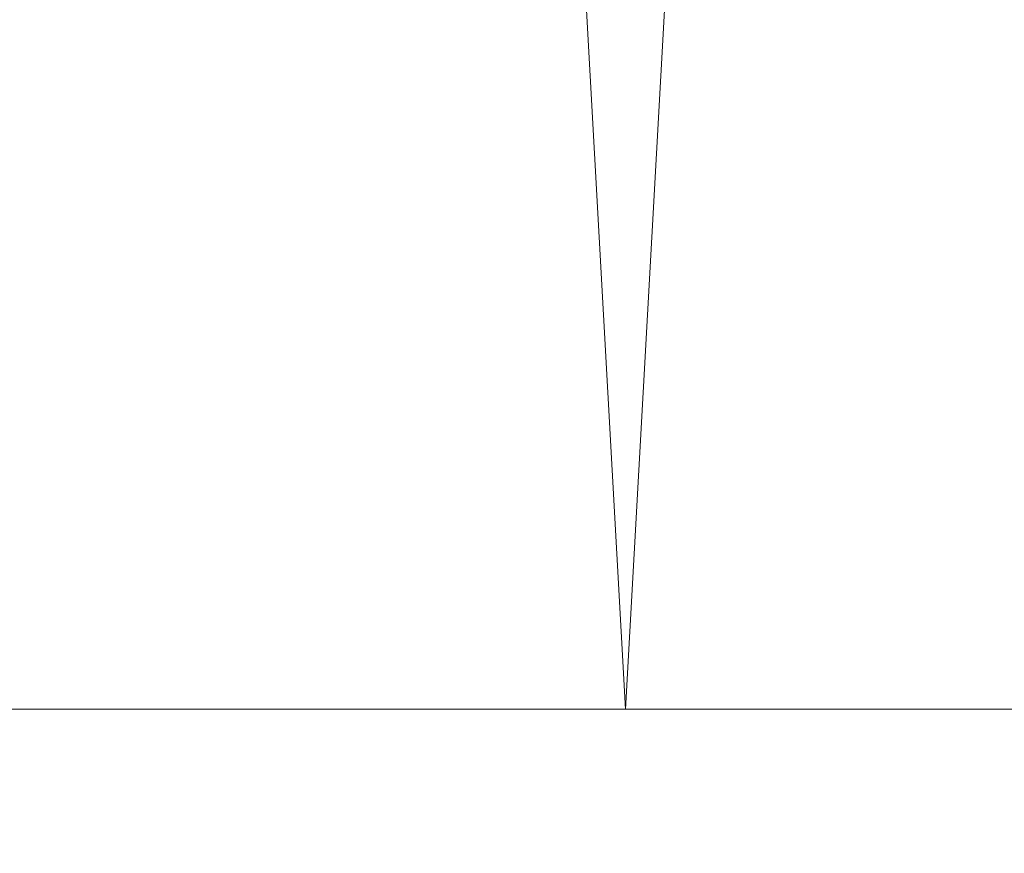
# Model space of a CAD drawing. Units: millimetres. Extents: x -1573 to 1976, y -720 to 2644.
# Drawn here: x 1794 to 1794, y 908 to 908 of the extents above; entities that cross this region are included whole.
import ezdxf

# ---------------------------------------------------------------- set-up
doc = ezdxf.new("R2010")
doc.units = ezdxf.units.MM
doc.header["$LTSCALE"] = 0.001
doc.layers.add('achuradosss', color=252, linetype='Continuous', lineweight=5)
doc.layers.add('VENTANAS', color=4, linetype='Continuous', lineweight=5)
doc.styles.get("Standard").update_dxf_attribs({"font": 'arial.ttf'})
doc.dimstyles.new('Escala50', dxfattribs={"dimscale": 0.9, "dimtxt": 0.08, "dimasz": 0.05, "dimexe": 0.18, "dimexo": 0.0625, "dimgap": 0.09, "dimtad": 0, "dimtih": 1, "dimtoh": 1, "dimzin": 0, "dimdsep": 46, "dimtxsty": 'Standard', "dimblk": 'OBLIQUE', "dimcen": 0.09, "dimse1": 1, "dimse2": 1, "dimadec": 0, "dimazin": 0, "dimtfac": 1, "dimtofl": 0, "dimtmove": 0, "dimatfit": 3, "dimfxl": 1, "dimtolj": 1, "dimtzin": 0, "dimarcsym": 0})

# ---------------------------------------------------------------- blocks, each defined once
blk = doc.blocks.new('_Oblique')
at = {"color": 0, "linetype": 'ByBlock', "lineweight": -2}
blk.add_line((-0.5, -0.5), (0.5, 0.5), dxfattribs=at)
blk = doc.blocks.new('*D699')
at = {"layer": 'achuradosss', "color": 0, "lineweight": -2, "transparency": 16777216}
for p, q in [((93.511311, 906.062579), (93.509646, 906.107548)), ((93.52056, 905.81275), (93.522225, 905.767781))]:
    blk.add_line(p, q, dxfattribs=at)
at = {"layer": 'Defpoints', "color": 0, "transparency": 16777216}
for p in [(1888.66581, 972.272353), (93.352131, 906.056686), (93.52056, 905.81275)]:
    blk.add_point(p, dxfattribs=at)
at = {"layer": 'achuradosss', "color": 0, "lineweight": -2, "transparency": 16777216, "xscale": 0.045, "yscale": 0.045, "zscale": 0.045}
for p, rotation in [((93.511311, 906.062579), 272.1202275952605), ((93.52056, 905.81275), 92.12022759526049)]:
    blk.add_blockref('_Oblique', p, dxfattribs=dict(at, rotation=rotation))
at = {"layer": 'achuradosss', "color": 0, "transparency": 16777216, "insert": (93.515935, 905.937664), "char_height": 0.072, "attachment_point": 5}
blk.add_mtext('\\A1;0.25', dxfattribs=at)
blk = doc.blocks.new('*D700')
at = {"layer": 'achuradosss', "color": 0, "lineweight": -2, "transparency": 16777216}
for p, q in [((107.485682, 906.062579), (107.484017, 906.107548)), ((107.494931, 905.81275), (107.496596, 905.767781))]:
    blk.add_line(p, q, dxfattribs=at)
at = {"layer": 'Defpoints', "color": 0, "transparency": 16777216}
for p in [(1902.640181, 972.272353), (107.326502, 906.056686), (107.494931, 905.81275)]:
    blk.add_point(p, dxfattribs=at)
at = {"layer": 'achuradosss', "color": 0, "lineweight": -2, "transparency": 16777216, "xscale": 0.045, "yscale": 0.045, "zscale": 0.045}
for p, rotation in [((107.485682, 906.062579), 272.1202275952605), ((107.494931, 905.81275), 92.12022759526049)]:
    blk.add_blockref('_Oblique', p, dxfattribs=dict(at, rotation=rotation))
at = {"layer": 'achuradosss', "color": 0, "transparency": 16777216, "insert": (107.490306, 905.937664), "char_height": 0.072, "attachment_point": 5}
blk.add_mtext('\\A1;0.25', dxfattribs=at)

msp = doc.modelspace()

# ---------------------------------------------------------------- linework, layer by layer
at = {"layer": 'VENTANAS'}
for p, q in [((1793.950661, 907.869432), (1793.929387, 908.249074)), ((1793.971895, 908.249074), (1793.950661, 907.869432)), ((1794.056008, 907.869432), (1793.845311, 907.869432)), ((1793.845311, 907.869432), (1794.056008, 907.869432))]:
    msp.add_line(p, q, dxfattribs=at)

# ---------------------------------------------------------------- dimensions: what is measured, and where the dimension line sits
at = {"layer": 'achuradosss'}
for base, p1, p2, picture, middle in [((93.52056, 905.81275), (93.352131, 906.056686), (1888.66581, 972.272353), '*D699', (93.515935, 905.937664)), ((107.494931, 905.81275), (107.326502, 906.056686), (1902.640181, 972.272353), '*D700', (107.490306, 905.937664))]:
    dim = msp.add_linear_dim(base=base, p1=p1, p2=p2, angle=92.12023, dimstyle='Escala50', override={"dimtmove": 1}, dxfattribs=at)
    dim.commit()
    dim.dimension.update_dxf_attribs({"geometry": picture, "text_midpoint": middle})

doc.saveas('drawing.dxf')
